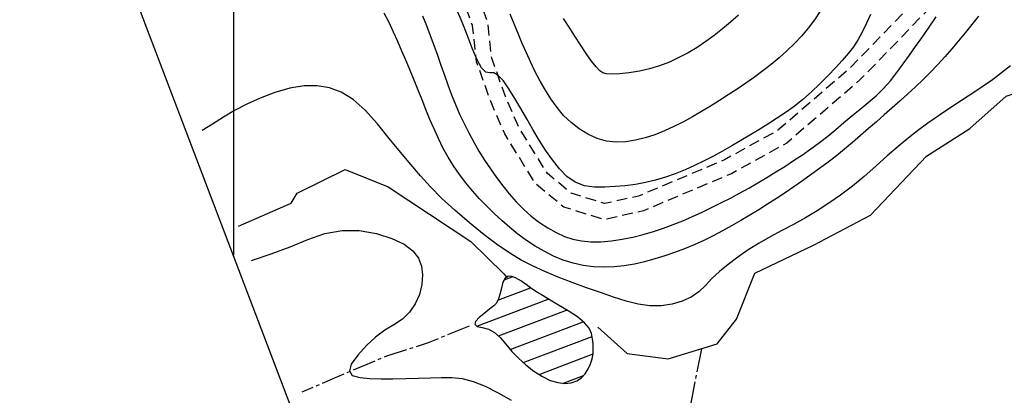
# Model space of a CAD drawing. Extents: x 790917 to 798090, y 7595979 to 7601082.
# Drawn here: x 792937 to 793229, y 7597635 to 7597746 of the extents above; entities that cross this region are included whole.
import ezdxf

# ---------------------------------------------------------------- set-up
doc = ezdxf.new("R2010")
doc.units = 0
doc.linetypes.add('DASHED', pattern=[19.05, 12.7, -6.35])
doc.linetypes.add('TRACO_15', pattern=[10, 7, -1, 1, -1])
doc.layers.get('0').update_dxf_attribs({"linetype": 'CONTINUOUS'})
for name, color, linetype in [('ESTRADA_CAMINHO', 10, 'CONTINUOUS'), ('MALHA_COORDS_UTM', 7, 'CONTINUOUS'), ('RIO-CORR_INTERMITENTE', 140, 'CONTINUOUS'), ('TOP-AGUAS', 131, 'CONTINUOUS'), ('TOP-CURVA MESTRA', 34, 'CONTINUOUS'), ('TOP-CURVA_INTERMEDIARIA', 33, 'CONTINUOUS'), ('TOP-RIO', 160, 'CONTINUOUS')]:
    doc.layers.add(name, color=color, linetype=linetype)

# ---------------------------------------------------------------- blocks, each defined once
blk = doc.blocks.new('*X26')
at = {"color": 0, "linetype": 'Continuous'}
for p, q in [((793080.48, 7597669.03, 82.25), (793082.85, 7597669.93, 82.25)), ((793078.58, 7597662.95, 82.25), (793088.26, 7597666.64, 82.25)), ((793072.35, 7597655.23, 82.25), (793093.54, 7597663.3, 82.25)), ((793078.76, 7597652.32, 82.25), (793099.01, 7597660.03, 82.25)), ((793082.24, 7597648.29, 82.25), (793103.93, 7597656.56, 82.25)), ((793086.09, 7597644.41, 82.25), (793106.56, 7597652.21, 82.25)), ((793090.85, 7597640.87, 82.25), (793106.84, 7597646.97, 82.25)), ((793098.06, 7597638.27, 82.25), (793103.99, 7597640.53, 82.25))]:
    blk.add_line(p, q, dxfattribs=at)

msp = doc.modelspace()

# ---------------------------------------------------------------- linework, layer by layer
at = {"layer": 'ESTRADA_CAMINHO', "color": 12, "linetype": 'DASHED', "ltscale": 0.25, "flags": 128}
for points in [[(793286.92, 7597972.33), (793260.26, 7597955.79), (793242.48, 7597939.38), (793230.65, 7597921.05), (793222.55, 7597899.99), (793219.93, 7597886.92), (793220.69, 7597874.75), (793226.03, 7597828.45), (793226.78, 7597806.08), (793227.02, 7597795.3), (793226.2, 7597789.84), (793225.26, 7597783.86), (793223.8, 7597778.61), (793222.37, 7597775.39), (793205.28, 7597754.75), (793183, 7597731.72), (793161.78, 7597713.42), (793145.94, 7597704.67), (793120.4, 7597693.89), (793110.36, 7597691.65), (793100.38, 7597694.72), (793093.31, 7597700.55), (793084.68, 7597714.5), (793080.83, 7597723.44), (793076.76, 7597734.86), (793075.55, 7597745.57), (793069.25, 7597762.99), (793065.68, 7597771.28), (793059.89, 7597780.82), (793050.52, 7597789.19), (793034.97, 7597796.24), (793017.03, 7597799.52), (793002.44, 7597802.04), (792994.15, 7597805.79), (792970.35, 7597819.52), (792956.55, 7597822.13), (792949.47, 7597821.55)], [(793288.59, 7597967.95), (793263.05, 7597952.11), (793246.02, 7597936.4), (793234.77, 7597918.96), (793226.97, 7597898.7), (793224.55, 7597886.61), (793225.27, 7597875.15), (793230.62, 7597828.79), (793231.37, 7597806.21), (793231.62, 7597795), (793230.74, 7597789.14), (793229.75, 7597782.88), (793228.13, 7597777.06), (793226.31, 7597772.95), (793208.71, 7597751.69), (793186.16, 7597728.37), (793164.42, 7597709.63), (793147.95, 7597700.53), (793121.8, 7597689.5), (793110.17, 7597686.9), (793098.16, 7597690.59), (793089.8, 7597697.48), (793080.6, 7597712.37), (793076.55, 7597721.75), (793072.25, 7597733.81), (793071.05, 7597744.52), (793064.98, 7597761.3), (793061.59, 7597769.17), (793056.32, 7597777.85), (793047.99, 7597785.29), (793033.58, 7597791.82), (793016.22, 7597795), (793001.08, 7597797.61), (792992.05, 7597801.7), (792968.73, 7597815.15), (792956.31, 7597817.5), (792951.17, 7597817.08)]]:
    msp.add_lwpolyline(points, dxfattribs=at)
at = {"layer": 'MALHA_COORDS_UTM'}
msp.add_lwpolyline([(793647.12, 7595978.67), (792347.23, 7599388.79), (796790.19, 7601082.4), (798090.09, 7597672.28)], close=True, dxfattribs=at)
at = {"layer": 'MALHA_COORDS_UTM', "flags": 128}
msp.add_lwpolyline([(793000, 7599637.62), (793000, 7597676.32)], dxfattribs=at)
at = {"layer": 'RIO-CORR_INTERMITENTE', "linetype": 'TRACO_15', "flags": 128}
for points in [[(793070.09, 7597655.28), (793057.88, 7597650.27), (793045.47, 7597646.34), (793030.97, 7597640.17), (793020.36, 7597635.58)], [(793139.07, 7597648.53), (793134.95, 7597627.56), (793132.53, 7597609.63), (793126.54, 7597581.44), (793127.47, 7597567.2), (793131.13, 7597547.68), (793126.76, 7597528.63), (793120.73, 7597510.13), (793118.84, 7597496.38), (793113.53, 7597474.95), (793117.41, 7597449.69), (793120.07, 7597431.44), (793129.42, 7597403.51), (793133.72, 7597385.61), (793138.38, 7597368.77), (793139.85, 7597351.62), (793136, 7597335.94), (793135.26, 7597334.15)]]:
    msp.add_lwpolyline(points, dxfattribs=at)
at = {"layer": 'TOP-CURVA MESTRA', "color": 251, "linetype": 'Continuous'}
for points in [[(793150.03, 7597747.59, 100), (793147.71, 7597745.53, 100), (793145.32, 7597743.53, 100), (793142.86, 7597741.62, 100), (793140.34, 7597739.78, 100), (793137.75, 7597738.05, 100), (793135.09, 7597736.46, 100), (793132.34, 7597735.01, 100), (793129.52, 7597733.7, 100), (793126.63, 7597732.58, 100), (793123.67, 7597731.67, 100), (793120.64, 7597730.98, 100), (793117.55, 7597730.51, 100), (793114.72, 7597730.23, 100), (793112.48, 7597730.14, 100), (793110.84, 7597730.22, 100), (793109.79, 7597730.47, 100), (793108.91, 7597731.09, 100), (793107.79, 7597732.26, 100), (793106.43, 7597733.98, 100), (793104.82, 7597736.26, 100), (793103.1, 7597738.82, 100), (793101.41, 7597741.41, 100), (793099.74, 7597744.03, 100), (793098.1, 7597746.68, 100)], [(793230.89, 7597732.57, 75), (793225.54, 7597728.44, 75), (793219.97, 7597724.64, 75), (793214.67, 7597721.2, 75), (793210.12, 7597718.16, 75), (793206.31, 7597715.52, 75), (793203.24, 7597713.29, 75), (793200.45, 7597711.11, 75), (793197.46, 7597708.63, 75), (793194.27, 7597705.87, 75), (793190.88, 7597702.81, 75), (793187.38, 7597699.72, 75), (793183.89, 7597696.85, 75), (793180.4, 7597694.19, 75), (793176.91, 7597691.76, 75), (793173.42, 7597689.5, 75), (793169.93, 7597687.39, 75), (793166.43, 7597685.43, 75), (793162.94, 7597683.61, 75), (793159.51, 7597681.81, 75), (793156.18, 7597679.9, 75), (793152.96, 7597677.88, 75), (793149.85, 7597675.75, 75), (793146.96, 7597673.59, 75), (793144.39, 7597671.46, 75), (793142.16, 7597669.37, 75), (793140.25, 7597667.31, 75), (793138.32, 7597665.44, 75), (793136.03, 7597663.89, 75), (793133.37, 7597662.68, 75), (793130.35, 7597661.78, 75), (793127.1, 7597661.29, 75), (793123.73, 7597661.28, 75), (793120.26, 7597661.73, 75), (793116.68, 7597662.66, 75), (793112.95, 7597663.88, 75), (793109.04, 7597665.2, 75), (793104.95, 7597666.64, 75), (793100.67, 7597668.19, 75), (793096.45, 7597669.8, 75), (793092.53, 7597671.46, 75), (793088.89, 7597673.15, 75), (793085.54, 7597674.88, 75), (793082.18, 7597676.88, 75), (793078.49, 7597679.39, 75), (793074.47, 7597682.41, 75), (793070.12, 7597685.94, 75), (793065.83, 7597689.65, 75), (793061.97, 7597693.21, 75), (793058.55, 7597696.63, 75), (793055.57, 7597699.9, 75), (793052.7, 7597703.27, 75), (793049.61, 7597706.96, 75), (793046.3, 7597710.98, 75), (793042.77, 7597715.32, 75), (793039.15, 7597719.38, 75), (793035.57, 7597722.53, 75), (793032.02, 7597724.76, 75), (793028.51, 7597726.09, 75), (793024.88, 7597726.65, 75), (793020.98, 7597726.6, 75), (793016.81, 7597725.93, 75), (793012.36, 7597724.64, 75), (793007.97, 7597722.98, 75), (793003.96, 7597721.22, 75), (793000.33, 7597719.34, 75), (792997.08, 7597717.36, 75), (792993.76, 7597715.23, 75), (792990.69, 7597713.41, 75)], [(793005.41, 7597674.79, 75), (793011.27, 7597676.77, 75), (793016.85, 7597678.84, 75), (793022.11, 7597680.99, 75), (793027.2, 7597682.74, 75), (793032.29, 7597683.61, 75), (793037.39, 7597683.61, 75), (793042.48, 7597682.74, 75), (793047.08, 7597681.3, 75), (793050.7, 7597679.61, 75), (793053.33, 7597677.66, 75), (793054.99, 7597675.46, 75), (793055.88, 7597673.04, 75), (793056.23, 7597670.44, 75), (793056.03, 7597667.66, 75), (793055.28, 7597664.69, 75), (793054.04, 7597661.84, 75), (793052.37, 7597659.38, 75), (793050.26, 7597657.33, 75), (793047.71, 7597655.67, 75), (793044.97, 7597654.02, 75), (793042.26, 7597651.96, 75), (793039.59, 7597649.51, 75), (793036.95, 7597646.65, 75), (793035.02, 7597643.94, 75), (793034.48, 7597641.93, 75), (793035.31, 7597640.6, 75), (793037.53, 7597639.96, 75), (793040.57, 7597639.72, 75), (793043.86, 7597639.6, 75), (793047.41, 7597639.58, 75), (793051.21, 7597639.67, 75), (793055.01, 7597639.8, 75), (793058.55, 7597639.89, 75), (793061.85, 7597639.94, 75), (793064.88, 7597639.96, 75), (793067.93, 7597639.68, 75), (793071.25, 7597638.83, 75), (793074.84, 7597637.42, 75), (793078.7, 7597635.45, 75), (793082.53, 7597633.26, 75)]]:
    msp.add_polyline3d(points, dxfattribs=at)
at = {"layer": 'TOP-CURVA_INTERMEDIARIA', "color": 254, "linetype": 'Continuous'}
for points in [[(793221.36, 7597747.3, 80), (793219.41, 7597744.85, 80), (793217.45, 7597742.43, 80), (793215.45, 7597740.02, 80), (793213.43, 7597737.64, 80), (793211.38, 7597735.29, 80), (793209.29, 7597732.97, 80), (793207.14, 7597730.71, 80), (793204.94, 7597728.5, 80), (793202.68, 7597726.35, 80), (793200.39, 7597724.23, 80), (793198.07, 7597722.14, 80), (793195.74, 7597720.07, 80), (793193.39, 7597718.01, 80), (793191.03, 7597715.97, 80), (793188.67, 7597713.92, 80), (793186.31, 7597711.88, 80), (793183.94, 7597709.83, 80), (793181.56, 7597707.81, 80), (793179.14, 7597705.85, 80), (793176.67, 7597703.93, 80), (793174.16, 7597702.07, 80), (793171.63, 7597700.25, 80), (793169.08, 7597698.44, 80), (793166.51, 7597696.66, 80), (793163.93, 7597694.89, 80), (793161.33, 7597693.16, 80), (793158.72, 7597691.46, 80), (793156.07, 7597689.8, 80), (793153.41, 7597688.17, 80), (793150.72, 7597686.59, 80), (793148.01, 7597685.04, 80), (793145.28, 7597683.54, 80), (793142.52, 7597682.08, 80), (793139.72, 7597680.68, 80), (793136.89, 7597679.39, 80), (793134.01, 7597678.19, 80), (793131.09, 7597677.09, 80), (793128.14, 7597676.09, 80), (793125.17, 7597675.19, 80), (793122.18, 7597674.39, 80), (793119.17, 7597673.69, 80), (793116.14, 7597673.15, 80), (793113.1, 7597672.84, 80), (793110.03, 7597672.75, 80), (793106.95, 7597672.9, 80), (793103.89, 7597673.29, 80), (793100.9, 7597673.95, 80), (793097.97, 7597674.87, 80), (793095.11, 7597676.07, 80), (793092.33, 7597677.47, 80), (793089.64, 7597679.02, 80), (793087.05, 7597680.73, 80), (793084.55, 7597682.59, 80), (793082.13, 7597684.56, 80), (793079.78, 7597686.6, 80), (793077.49, 7597688.7, 80), (793075.27, 7597690.87, 80), (793073.13, 7597693.11, 80), (793071.07, 7597695.43, 80), (793069.09, 7597697.82, 80), (793067.2, 7597700.29, 80), (793065.42, 7597702.84, 80), (793063.78, 7597705.47, 80), (793062.27, 7597708.18, 80), (793060.9, 7597710.97, 80), (793059.62, 7597713.82, 80), (793058.38, 7597716.68, 80), (793057.19, 7597719.57, 80), (793056.04, 7597722.47, 80), (793054.9, 7597725.38, 80), (793053.73, 7597728.28, 80), (793052.54, 7597731.16, 80), (793051.31, 7597734.04, 80), (793050.07, 7597736.9, 80), (793048.81, 7597739.76, 80), (793047.53, 7597742.61, 80), (793046.24, 7597745.46, 80), (793044.83, 7597748.2, 80)], [(793056.17, 7597747.4, 85), (793057.36, 7597744.52, 85), (793058.5, 7597741.61, 85), (793059.57, 7597738.68, 85), (793060.61, 7597735.73, 85), (793061.65, 7597732.79, 85), (793062.7, 7597729.84, 85), (793063.74, 7597726.9, 85), (793064.82, 7597723.97, 85), (793065.98, 7597721.08, 85), (793067.22, 7597718.23, 85), (793068.54, 7597715.41, 85), (793069.93, 7597712.64, 85), (793071.41, 7597709.9, 85), (793072.97, 7597707.21, 85), (793074.61, 7597704.56, 85), (793076.34, 7597701.96, 85), (793078.13, 7597699.42, 85), (793080.01, 7597696.93, 85), (793081.95, 7597694.5, 85), (793084, 7597692.17, 85), (793086.18, 7597689.99, 85), (793088.49, 7597687.96, 85), (793090.94, 7597686.08, 85), (793093.45, 7597684.41, 85), (793095.94, 7597683.02, 85), (793098.41, 7597681.92, 85), (793100.88, 7597681.09, 85), (793103.43, 7597680.55, 85), (793106.19, 7597680.28, 85), (793109.15, 7597680.3, 85), (793112.31, 7597680.59, 85), (793115.53, 7597681.09, 85), (793118.68, 7597681.72, 85), (793121.77, 7597682.47, 85), (793124.78, 7597683.35, 85), (793127.75, 7597684.33, 85), (793130.67, 7597685.4, 85), (793133.56, 7597686.57, 85), (793136.42, 7597687.81, 85), (793139.25, 7597689.13, 85), (793142.07, 7597690.47, 85), (793144.86, 7597691.85, 85), (793147.65, 7597693.27, 85), (793150.41, 7597694.73, 85), (793153.14, 7597696.23, 85), (793155.85, 7597697.79, 85), (793158.53, 7597699.39, 85), (793161.19, 7597701.04, 85), (793163.83, 7597702.71, 85), (793166.44, 7597704.41, 85), (793169.04, 7597706.14, 85), (793171.6, 7597707.93, 85), (793174.11, 7597709.78, 85), (793176.56, 7597711.7, 85), (793178.97, 7597713.7, 85), (793181.35, 7597715.72, 85), (793183.75, 7597717.71, 85), (793186.17, 7597719.69, 85), (793188.6, 7597721.65, 85), (793190.97, 7597723.67, 85), (793193.18, 7597725.83, 85), (793195.24, 7597728.15, 85), (793197.15, 7597730.6, 85), (793198.98, 7597733.15, 85), (793200.82, 7597735.71, 85), (793202.66, 7597738.29, 85), (793204.51, 7597740.89, 85), (793206.52, 7597743.76, 85), (793208.84, 7597747.15, 85)], [(793189.31, 7597747.8, 90), (793188.11, 7597745.26, 90), (793186.95, 7597742.78, 90), (793185.65, 7597740.45, 90), (793184.21, 7597738.27, 90), (793182.65, 7597736.24, 90), (793180.91, 7597734.21, 90), (793178.93, 7597732.03, 90), (793176.71, 7597729.71, 90), (793174.27, 7597727.25, 90), (793171.71, 7597724.81, 90), (793169.14, 7597722.56, 90), (793166.56, 7597720.51, 90), (793163.98, 7597718.65, 90), (793161.39, 7597716.92, 90), (793158.77, 7597715.22, 90), (793156.13, 7597713.56, 90), (793153.46, 7597711.94, 90), (793150.77, 7597710.36, 90), (793148.07, 7597708.8, 90), (793145.35, 7597707.26, 90), (793142.62, 7597705.75, 90), (793139.85, 7597704.31, 90), (793137.04, 7597702.95, 90), (793134.19, 7597701.7, 90), (793131.29, 7597700.53, 90), (793128.36, 7597699.5, 90), (793125.41, 7597698.62, 90), (793122.44, 7597697.91, 90), (793119.45, 7597697.36, 90), (793116.44, 7597696.95, 90), (793113.41, 7597696.68, 90), (793110.36, 7597696.55, 90), (793107.29, 7597696.56, 90), (793104.32, 7597696.95, 90), (793101.59, 7597697.98, 90), (793099.11, 7597699.66, 90), (793096.86, 7597701.97, 90), (793094.76, 7597704.68, 90), (793092.75, 7597707.53, 90), (793090.82, 7597710.53, 90), (793088.96, 7597713.67, 90), (793087.16, 7597716.84, 90), (793085.37, 7597719.9, 90), (793083.61, 7597722.85, 90), (793081.86, 7597725.7, 90), (793080.2, 7597728.09, 90), (793078.7, 7597729.7, 90), (793077.35, 7597730.52, 90), (793076.16, 7597730.54, 90), (793075, 7597730.72, 90), (793073.75, 7597731.99, 90), (793072.41, 7597734.35, 90), (793070.97, 7597737.81, 90), (793069.47, 7597741.75, 90), (793067.93, 7597745.56, 90), (793066.35, 7597749.24, 90)], [(793174.36, 7597748.8, 95), (793172.66, 7597746.22, 95), (793170.8, 7597743.77, 95), (793168.79, 7597741.44, 95), (793166.66, 7597739.2, 95), (793164.44, 7597737.06, 95), (793162.13, 7597734.99, 95), (793159.74, 7597733.01, 95), (793157.28, 7597731.1, 95), (793154.78, 7597729.24, 95), (793152.24, 7597727.44, 95), (793149.65, 7597725.69, 95), (793147.04, 7597723.99, 95), (793144.41, 7597722.3, 95), (793141.77, 7597720.64, 95), (793139.11, 7597719, 95), (793136.42, 7597717.42, 95), (793133.69, 7597715.93, 95), (793130.9, 7597714.54, 95), (793128.08, 7597713.25, 95), (793125.22, 7597712.11, 95), (793122.35, 7597711.19, 95), (793119.47, 7597710.49, 95), (793116.58, 7597710.01, 95), (793113.7, 7597709.87, 95), (793110.87, 7597710.2, 95), (793108.08, 7597711, 95), (793105.33, 7597712.26, 95), (793102.71, 7597713.88, 95), (793100.31, 7597715.75, 95), (793098.12, 7597717.86, 95), (793096.16, 7597720.22, 95), (793094.36, 7597722.73, 95), (793092.68, 7597725.33, 95), (793091.13, 7597728.01, 95), (793089.7, 7597730.77, 95), (793088.35, 7597733.57, 95), (793087.05, 7597736.4, 95), (793085.8, 7597739.26, 95), (793084.59, 7597742.14, 95), (793083.39, 7597745.02, 95), (793082.19, 7597747.9, 95)]]:
    msp.add_polyline3d(points, dxfattribs=at)
at = {"layer": 'TOP-RIO', "linetype": 'Continuous', "flags": 128}
for points in [[(793108.32, 7597654.92), (793116.98, 7597647.12), (793129.17, 7597645.54), (793143.71, 7597649.94), (793149.45, 7597657.27), (793154.87, 7597670.93), (793172.3, 7597679.27), (793189.27, 7597688.23), (793205.89, 7597705.74), (793218.76, 7597714), (793229.57, 7597723.52), (793247.37, 7597729.52), (793267.97, 7597730.7), (793280.83, 7597734.01), (793297.11, 7597737.28), (793308.4, 7597742.97), (793317.8, 7597753.68), (793327.13, 7597762.66), (793341.16, 7597775.55), (793347.73, 7597792.58), (793351.87, 7597801.95)], [(793001.55, 7597684.92), (793017.17, 7597691.77), (793018.96, 7597694.7), (793033.17, 7597701.74), (793045.96, 7597696.67), (793070.59, 7597680.38), (793080.38, 7597670.78), (793081.35, 7597669.58)]]:
    msp.add_lwpolyline(points, dxfattribs=at)
msp.add_lwpolyline([(793073.89, 7597654.81), (793075.75, 7597654.33), (793077.55, 7597653.35), (793079.27, 7597651.88), (793080.94, 7597649.91), (793082.68, 7597647.75), (793084.66, 7597645.69), (793086.86, 7597643.72), (793089.31, 7597641.86), (793091.8, 7597640.27), (793094.15, 7597639.14), (793096.37, 7597638.45), (793098.46, 7597638.22), (793100.35, 7597638.4), (793102, 7597638.95), (793103.39, 7597639.85), (793104.53, 7597641.12), (793105.43, 7597642.58), (793106.12, 7597644.04), (793106.59, 7597645.51), (793106.85, 7597646.98), (793106.93, 7597648.47), (793106.88, 7597649.97), (793106.71, 7597651.49), (793106.4, 7597653.02), (793105.69, 7597654.6), (793104.3, 7597656.25), (793102.22, 7597657.97), (793099.46, 7597659.76), (793096.57, 7597661.48), (793094.08, 7597662.97), (793092.01, 7597664.23), (793090.36, 7597665.26), (793089.01, 7597666.13), (793087.87, 7597666.9), (793086.95, 7597667.57), (793086.24, 7597668.14), (793085.56, 7597668.65), (793084.74, 7597669.13), (793083.79, 7597669.57), (793082.7, 7597669.98), (793081.64, 7597670.07), (793080.77, 7597669.52), (793080.09, 7597668.35), (793079.61, 7597666.54), (793079.18, 7597664.62), (793078.66, 7597663.1), (793078.07, 7597661.99), (793077.39, 7597661.27), (793076.57, 7597660.66), (793075.57, 7597659.88), (793074.39, 7597658.91), (793073.02, 7597657.76), (793071.97, 7597656.65), (793071.77, 7597655.78), (793072.41, 7597655.17)], close=True, dxfattribs=at)

# ---------------------------------------------------------------- block references
at = {"layer": 'TOP-AGUAS', "linetype": 'Continuous'}
msp.add_blockref('*X26', (0, 0), dxfattribs=at)

doc.saveas('drawing.dxf')
